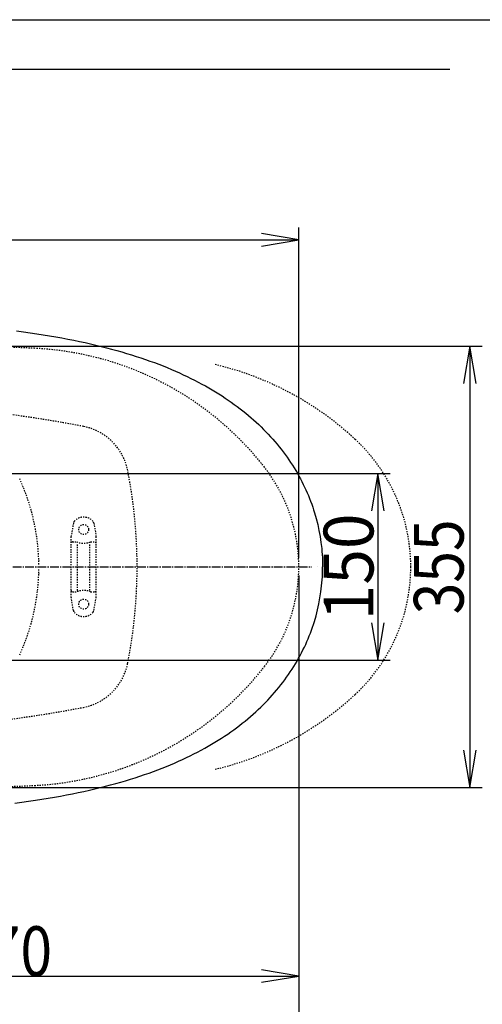
# Model space of a CAD drawing. Extents: x 0 to 2000, y 115 to 2915.
# Drawn here: x 908 to 1280, y 2123 to 2915 of the extents above; entities that cross this region are included whole.
import ezdxf
from ezdxf.enums import TextEntityAlignment as Align

# ---------------------------------------------------------------- set-up
doc = ezdxf.new("R2010")
doc.units = 0
doc.header["$MEASUREMENT"] = 0
for name, pattern in [('EXLTYPE2', [2, 1, -1]), ('EXLTYPE3', [10, 7, -1, 1, -1]), ('EXLTYPE9', [2, 1, -1])]:
    doc.linetypes.add(name, pattern=pattern)
doc.layers.get('0').update_dxf_attribs({"linetype": 'CONTINUOUS'})
for name, color, linetype in [('便器', 7, 'CONTINUOUS'), ('便座', 7, 'CONTINUOUS'), ('寸法', 7, 'CONTINUOUS'), ('枠', 7, 'CONTINUOUS')]:
    doc.layers.add(name, color=color, linetype=linetype)
doc.styles.add('EXCADDIM1', font='monotxt', dxfattribs={"width": 0.95, "bigfont": 'extfont'})
doc.styles.add('EXCADDIM2', font='monotxt', dxfattribs={"width": 0.84, "bigfont": 'extfont'})
doc.styles.add('EXCADSTD', font='monotxt', dxfattribs={"bigfont": 'extfont'})
doc.styles.get("Standard").update_dxf_attribs({"font": 'monotxt', "bigfont": 'extfont'})
doc.dimstyles.get("Standard").update_dxf_attribs({"dimtxt": 0.18, "dimasz": 0.18, "dimexe": 0.18, "dimexo": 0.0625, "dimgap": 0.09, "dimtad": 0, "dimtih": 1, "dimtoh": 1, "dimdec": 4, "dimzin": 0, "dimtxsty": 'STANDARD', "dimcen": 0.09, "dimazin": 3, "dimtfac": 1, "dimtdec": 4, "dimtmove": 0, "dimatfit": 3, "dimtolj": 1, "dimtzin": 0})

# ---------------------------------------------------------------- blocks, each defined once
blk = doc.blocks.new('*D14')
at = {"layer": '便器', "color": 3, "linetype": 'CONTINUOUS'}
for p, q in [((816.518095, 2549.999888), (1206, 2549.999888)), ((1196, 2549.999888), (1191, 2519.999888)), ((1196, 2549.999888), (1196, 2399.999888)), ((1201, 2519.999888), (1196, 2549.999888)), ((1191, 2429.999888), (1196, 2399.999888)), ((1196, 2399.999888), (1201, 2429.999888)), ((816.518095, 2399.999888), (1206, 2399.999888))]:
    blk.add_line(p, q, dxfattribs=at)
at = {"layer": '便器', "color": 2, "linetype": 'CONTINUOUS', "style": 'EXCADSTD', "width": 0.945}
blk.add_text('150', height=40, rotation=90, dxfattribs=at).set_placement((1192.5, 2474.999888), align=Align.CENTER)
blk = doc.blocks.new('_EX_NORM')
at = {"color": 0, "linetype": 'CONTINUOUS'}
for q in [(-1, 0.166667), (-1, 0), (-1, -0.166667)]:
    blk.add_line((0, 0), q, dxfattribs=at)
blk = doc.blocks.new('*D15')
at = {"layer": '便座', "color": 3, "linetype": 'CONTINUOUS'}
for p, q in [((1132.51458, 2468.000004), (1132.51458, 2168)), ((662.51458, 2379.500004), (662.51458, 2139)), ((692.51458, 2151), (662.51458, 2146)), ((662.51458, 2146), (1132.51458, 2146)), ((662.51458, 2146), (692.51458, 2141)), ((1132.51458, 2146), (1102.51458, 2151)), ((1102.51458, 2141), (1132.51458, 2146))]:
    blk.add_line(p, q, dxfattribs=at)
at = {"layer": '便座', "color": 2, "linetype": 'CONTINUOUS', "style": 'EXCADSTD', "width": 0.84}
blk.add_text('470', height=40, dxfattribs=at).set_placement((896, 2146), align=Align.CENTER)
blk = doc.blocks.new('*D20')
at = {"layer": '寸法', "color": 3, "linetype": 'CONTINUOUS'}
for p, q in [((410.06948, 2272.000004), (410.06948, 2085)), ((1132.51458, 2200), (1132.51458, 2110)), ((441, 2090), (411, 2085)), ((411, 2085), (1133.4451, 2085)), ((411, 2085), (441, 2080)), ((1133.4451, 2085), (1103.4451, 2090)), ((1103.4451, 2080), (1133.4451, 2085))]:
    blk.add_line(p, q, dxfattribs=at)
at = {"layer": '寸法', "color": 2, "linetype": 'CONTINUOUS', "style": 'EXCADSTD', "width": 0.84}
blk.add_text('723', height=40, dxfattribs=at).set_placement((769, 2085), align=Align.CENTER)
blk = doc.blocks.new('*D22')
at = {"layer": '寸法', "color": 3, "linetype": 'CONTINUOUS'}
for p, q in [((854.51458, 2652.500004), (1280, 2652.500004)), ((1270, 2652.500004), (1265, 2622.500004)), ((1270, 2652.500004), (1270, 2297.500004)), ((1275, 2622.500004), (1270, 2652.500004)), ((1265, 2327.500004), (1270, 2297.500004)), ((1270, 2297.500004), (1275, 2327.500004)), ((854.51458, 2297.500004), (1280, 2297.500004))]:
    blk.add_line(p, q, dxfattribs=at)
at = {"layer": '寸法', "color": 2, "linetype": 'CONTINUOUS', "style": 'EXCADSTD', "width": 0.84}
blk.add_text('355', height=40, rotation=90, dxfattribs=at).set_placement((1265, 2475.000004), align=Align.CENTER)
blk = doc.blocks.new('*D23')
at = {"layer": '寸法', "color": 3, "linetype": 'CONTINUOUS'}
for p, q in [((442.514602, 2482.000004), (442.514602, 2748)), ((1132.51458, 2482.000004), (1132.51458, 2748)), ((472.514602, 2743), (442.514602, 2738)), ((1132.51458, 2738), (1102.51458, 2743)), ((442.514602, 2738), (1132.51458, 2738)), ((442.514602, 2738), (472.514602, 2733)), ((1102.51458, 2733), (1132.51458, 2738))]:
    blk.add_line(p, q, dxfattribs=at)
at = {"layer": '寸法', "color": 2, "linetype": 'CONTINUOUS', "style": 'EXCADSTD', "width": 0.84}
blk.add_text('690', height=40, dxfattribs=at).set_placement((787.514591, 2743), align=Align.CENTER)

msp = doc.modelspace()

# ---------------------------------------------------------------- linework, layer by layer
at = {"layer": '便器', "color": 6, "linetype": 'EXLTYPE2'}
for p, q in [((951.30657, 2510.180165), (949.563672, 2500.2957)), ((967.72962, 2510.180165), (969.472518, 2500.2957)), ((949.518095, 2450.299687), (949.518095, 2499.774755)), ((950.518095, 2495.037221), (953.950331, 2495.037221)), ((954.518095, 2456.037221), (954.518095, 2494.037221)), ((964.518095, 2456.037221), (964.518095, 2494.037221)), ((965.085859, 2495.037221), (968.518095, 2495.037221)), ((969.518095, 2450.299687), (969.518095, 2499.774755)), ((950.518095, 2455.037221), (953.950331, 2455.037221)), ((965.085859, 2455.037221), (968.518095, 2455.037221)), ((951.30657, 2439.894277), (949.563672, 2449.778743)), ((967.72962, 2439.894277), (969.472518, 2449.778743))]:
    msp.add_line(p, q, dxfattribs=at)
for centre in [(959.518095, 2505.037221), (959.518095, 2445.037221)]:
    msp.add_circle(centre, 4, dxfattribs=at)
at = {"layer": '便器', "color": 2, "linetype": 'EXLTYPE2'}
for centre, radius, start, end in [((847.51458, 1152.500004), 1500, 87.225532, 95.03288), ((908.020438, 2401.034761), 250, 38.052045, 87.225532), ((770.040345, 1606.028322), 1000, 79.089983, 86.568243), ((950.790438, 2543.767307), 45, 11.169417, 79.089983), ((602.514602, 2475.000004), 400, 348.830583, 11.169417), ((1002.51458, 2475.000004), 130, 0, 38.052045), ((1002.51458, 2475.000004), 130, 321.947955, 0), ((908.020438, 2548.965246), 250, 272.774468, 321.947955), ((950.790438, 2406.2327), 45, 280.910017, 348.830583), ((770.040345, 3343.971685), 1000, 273.431757, 280.910017), ((847.51458, 3797.500004), 1500, 264.96712, 272.774468)]:
    msp.add_arc(centre, radius, start, end, dxfattribs=at)
at = {"layer": '便器', "color": 6, "linetype": 'EXLTYPE2'}
for centre, radius, start, end in [((954.260993, 2509.659221), 3, 138.678341, 170), ((959.518095, 2505.037221), 10, 41.321659, 138.678341), ((964.775197, 2509.659221), 3, 10, 41.321659), ((952.518095, 2499.774755), 3, 170, 180), ((950.518095, 2494.037221), 1, 90, 180), ((959.518095, 2510.037221), 16, 249.635865, 290.364135), ((968.518095, 2494.037221), 1, 0, 90), ((966.518095, 2499.774755), 3, 0, 10), ((923.738717, 2480.203692), 0.3, 181.751033, 224.999998), ((923.738717, 2480.203689), 0.3, 181.751032, 225.000011), ((923.738717, 2469.796158), 0.3, 135.000002, 178.248967), ((950.518095, 2456.037221), 1, 180, 270), ((959.518095, 2440.037221), 16, 69.635865, 110.364135), ((968.518095, 2456.037221), 1, 270, 0), ((952.518095, 2450.299687), 3, 180, 190), ((966.518095, 2450.299687), 3, 350, 0), ((954.260993, 2440.415222), 3, 190, 221.321659), ((964.775197, 2440.415222), 3, 318.678341, 350), ((959.518095, 2445.037221), 10, 221.321659, 318.678341)]:
    msp.add_arc(centre, radius, start, end, dxfattribs=at)
at = {"layer": '寸法', "color": 6, "linetype": 'EXLTYPE2'}
for p, q in [((951.30657, 2510.180165), (949.563672, 2500.2957)), ((967.72962, 2510.180165), (969.472518, 2500.2957)), ((949.518095, 2450.299687), (949.518095, 2499.774755)), ((950.518095, 2495.037221), (953.950331, 2495.037221)), ((954.518095, 2456.037221), (954.518095, 2494.037221)), ((964.518095, 2456.037221), (964.518095, 2494.037221)), ((965.085859, 2495.037221), (968.518095, 2495.037221)), ((969.518095, 2450.299687), (969.518095, 2499.774755)), ((950.518095, 2455.037221), (953.950331, 2455.037221)), ((965.085859, 2455.037221), (968.518095, 2455.037221)), ((951.30657, 2439.894277), (949.563672, 2449.778743)), ((967.72962, 2439.894277), (969.472518, 2449.778743))]:
    msp.add_line(p, q, dxfattribs=at)
at = {"layer": '寸法', "color": 6, "linetype": 'EXLTYPE3'}
msp.add_line((392.518095, 2475.000004), (1142.756078, 2475.000004), dxfattribs=at)
at = {"layer": '寸法', "color": 6, "linetype": 'CONTINUOUS'}
for p, q in [((1142.51458, 2475.000004), (1142.51458, 2474.999988)), ((1142.514702, 2475.000019), (1142.514702, 2475.000004)), ((1142.514702, 2475.000019), (1142.514702, 2475.000004)), ((1147.51458, 2475.000004), (1147.51458, 2474.999988)), ((1147.514702, 2475.000019), (1147.514702, 2475.000004)), ((1147.514702, 2475.000019), (1147.514702, 2475.000004))]:
    msp.add_line(p, q, dxfattribs=at)
at = {"layer": '寸法', "color": 6, "linetype": 'CONTINUOUS', "flags": 128}
for points in [[(905.453729, 2664.738035), (911.062905, 2664.004229), (916.42511, 2663.256299), (921.780295, 2662.473143), (926.92378, 2661.682924), (932.067307, 2660.843354), (937.034403, 2659.996636), (941.987417, 2659.107629), (946.749917, 2658.211646), (951.512417, 2657.280264), (956.084403, 2656.334844), (960.64937, 2655.354111), (965.05203, 2654.366316), (969.440564, 2653.336233), (973.695085, 2652.299087), (977.928418, 2651.219566), (982.041776, 2650.132983), (986.141095, 2649.011174), (990.120396, 2647.87524), (994.092677, 2646.696931), (997.952089, 2645.511646), (1001.804394, 2644.290962), (1005.536811, 2643.05624), (1009.24804, 2641.793354), (1012.846356, 2640.52332), (1016.43059, 2639.210997), (1019.901912, 2637.905736), (1023.359151, 2636.551038), (1026.717559, 2635.196341), (1030.054866, 2633.806417), (1033.293342, 2632.416493), (1036.517736, 2630.984195), (1039.643342, 2629.551896), (1042.754866, 2628.084372), (1045.774622, 2626.609785), (1048.773233, 2625.099886), (1051.687181, 2623.589986), (1054.587004, 2622.044861), (1057.402207, 2620.492587), (1060.196179, 2618.91215), (1062.905531, 2617.32465), (1065.600759, 2615.701923), (1068.218342, 2614.086174), (1070.807762, 2612.428135), (1073.326557, 2610.770011), (1075.824252, 2609.083809), (1078.244302, 2607.397521), (1080.650228, 2605.668858), (1082.985658, 2603.947344), (1085.292838, 2602.183455), (1087.550582, 2600.419566), (1089.780161, 2598.620365), (1091.953241, 2596.814187), (1094.10522, 2594.979674), (1096.2007, 2593.138184), (1098.267929, 2591.261469), (1100.278831, 2589.384667), (1102.261398, 2587.479701), (1104.194613, 2585.567587), (1106.099665, 2583.620247), (1107.955279, 2581.672907), (1109.782644, 2579.697403), (1111.56772, 2577.700625), (1113.324547, 2575.682747), (1115.031936, 2573.657806), (1116.711162, 2571.604701), (1118.341036, 2569.544448), (1119.942661, 2567.456031), (1121.501911, 2565.367528), (1123.025936, 2563.243799), (1124.500523, 2561.127132), (1125.946946, 2558.97524), (1127.350995, 2556.823261), (1128.719731, 2554.650181), (1130.046179, 2552.462976), (1131.337315, 2550.261646), (1132.586162, 2548.053253), (1133.79272, 2545.823674), (1134.96388, 2543.587032), (1136.092838, 2541.343413), (1137.179335, 2539.092646), (1138.230606, 2536.82784), (1139.239588, 2534.563035), (1140.206196, 2532.284018), (1141.130429, 2529.998025), (1142.019436, 2527.704969), (1142.866154, 2525.404851), (1143.67756, 2523.090694), (1144.439529, 2520.776452), (1145.166272, 2518.455146), (1146.506759, 2513.777309), (1147.69213, 2509.043059), (1148.729276, 2504.266434), (1149.604158, 2499.447521), (1150.330901, 2494.593295), (1150.89538, 2489.724945), (1151.114057, 2487.276688), (1151.297509, 2484.835407), (1151.438672, 2482.38715), (1151.544436, 2479.938893), (1151.607998, 2477.490635), (1151.629099, 2475.042292), (1151.629099, 2475.000004)], [(904.289589, 2285.113834), (909.919908, 2285.840533), (915.310363, 2286.581401), (920.686693, 2287.357495), (925.858427, 2288.147714), (931.023056, 2288.973202), (936.004276, 2289.819877), (940.978477, 2290.701822), (945.762122, 2291.590828), (950.538747, 2292.522167), (955.13192, 2293.460568), (959.718031, 2294.441257), (964.134816, 2295.42199), (968.544538, 2296.445054), (972.806078, 2297.4822), (977.060556, 2298.554658), (981.188082, 2299.634179), (985.301483, 2300.755988), (989.294908, 2301.884903), (993.274252, 2303.056106), (997.154807, 2304.234372), (1001.014176, 2305.455012), (1004.760674, 2306.67561), (1008.49309, 2307.938539), (1012.098469, 2309.20853), (1015.696785, 2310.513834), (1019.182231, 2311.819094), (1022.653595, 2313.159667), (1026.019066, 2314.514322), (1029.370455, 2315.897226), (1032.623056, 2317.28715), (1035.861575, 2318.719448), (1038.994243, 2320.144641), (1042.119849, 2321.612209), (1045.146667, 2323.079776), (1048.159403, 2324.582613), (1051.080413, 2326.08545), (1053.987299, 2327.630618), (1056.816583, 2329.175787), (1059.624681, 2330.756224), (1062.348115, 2332.336662), (1065.050405, 2333.952368), (1067.675094, 2335.575181), (1070.278595, 2337.226157), (1072.804453, 2338.877176), (1075.309167, 2340.563421), (1077.743342, 2342.249709), (1080.156373, 2343.964203), (1082.49878, 2345.692823), (1084.820085, 2347.442587), (1087.084891, 2349.206476), (1089.321533, 2350.998615), (1091.501675, 2352.804835), (1093.660717, 2354.6322), (1095.763259, 2356.473733), (1097.837551, 2358.343429), (1099.862492, 2360.220231), (1101.852206, 2362.125197), (1103.799547, 2364.030205), (1105.711575, 2365.970483), (1107.574252, 2367.917823), (1109.408679, 2369.893413), (1111.200818, 2371.87598), (1112.957644, 2373.886796), (1114.679158, 2375.911737), (1116.365446, 2377.964927), (1118.002383, 2380.025181), (1119.618047, 2382.106535), (1121.177383, 2384.194952), (1122.708384, 2386.311619), (1124.197096, 2388.428285), (1125.650582, 2390.573202), (1127.061693, 2392.725181), (1128.437492, 2394.898261), (1129.771002, 2397.078403), (1131.0692, 2399.279733), (1132.32511, 2401.488126), (1133.545707, 2403.710643), (1134.724016, 2405.940222), (1135.867012, 2408.190903), (1136.960658, 2410.434608), (1138.018991, 2412.699414), (1139.03495, 2414.964306), (1140.00862, 2417.243236), (1140.940001, 2419.522167), (1141.843047, 2421.815222), (1142.696828, 2424.11534), (1143.508148, 2426.422521), (1144.284328, 2428.736678), (1145.018047, 2431.057983), (1146.372745, 2435.73582), (1147.579217, 2440.463008), (1148.630488, 2445.23257), (1149.526557, 2450.05157), (1150.260363, 2454.898733), (1150.845943, 2459.767083), (1151.071769, 2462.208278), (1151.262283, 2464.656535), (1151.417484, 2467.09773), (1151.523335, 2469.546073), (1151.593873, 2471.99433), (1151.629099, 2474.442587), (1151.629099, 2475.000004)]]:
    msp.add_lwpolyline(points, dxfattribs=at)
at = {"layer": '寸法', "color": 6, "linetype": 'EXLTYPE2'}
for centre in [(959.518095, 2505.037221), (959.518095, 2445.037221)]:
    msp.add_circle(centre, 4, dxfattribs=at)
at = {"layer": '寸法', "color": 6, "linetype": 'EXLTYPE9'}
for centre, radius, start, end in [((1007.631729, 2394.429067), 250, 47.091262, 76.679594), ((1082.523313, 2474.997366), 140, 0.001079, 47.091262), ((1082.523313, 2475.002641), 140, 312.908738, 359.998921), ((1007.631729, 2555.57094), 250, 283.320406, 312.908738)]:
    msp.add_arc(centre, radius, start, end, dxfattribs=at)
at = {"layer": '寸法', "color": 6, "linetype": 'EXLTYPE2'}
for centre, radius, start, end in [((753.518243, 2474.999925), 170.000004, 0.676074, 24.583663), ((954.260993, 2509.659221), 3, 138.678341, 170), ((959.518095, 2505.037221), 10, 41.321659, 138.678341), ((964.775197, 2509.659221), 3, 10, 41.321659), ((952.518095, 2499.774755), 3, 170, 180), ((950.518095, 2494.037221), 1, 90, 180), ((959.518095, 2510.037221), 16, 249.635865, 290.364135), ((968.518095, 2494.037221), 1, 0, 90), ((966.518095, 2499.774755), 3, 0, 10), ((923.738717, 2480.203692), 0.3, 181.751033, 224.999998), ((923.738717, 2480.203689), 0.3, 181.751032, 225.000011), ((753.518243, 2474.999925), 170.000004, 335.416341, 359.323929), ((923.738717, 2469.796158), 0.3, 135.000002, 178.248967), ((950.518095, 2456.037221), 1, 180, 270), ((959.518095, 2440.037221), 16, 69.635865, 110.364135), ((968.518095, 2456.037221), 1, 270, 0), ((952.518095, 2450.299687), 3, 180, 190), ((966.518095, 2450.299687), 3, 350, 0), ((954.260993, 2440.415222), 3, 190, 221.321659), ((964.775197, 2440.415222), 3, 318.678341, 350), ((959.518095, 2445.037221), 10, 221.321659, 318.678341)]:
    msp.add_arc(centre, radius, start, end, dxfattribs=at)
at = {"layer": '枠', "color": 7, "linetype": 'CONTINUOUS'}
for p, q in [((180, 2915), (2000, 2915)), ((1254, 2875.000004), (392.518095, 2875.000004))]:
    msp.add_line(p, q, dxfattribs=at)

# ---------------------------------------------------------------- dimensions: what is measured, and where the dimension line sits
at = {"layer": '便器', "color": 3, "linetype": 'CONTINUOUS'}
dim = msp.add_linear_dim(base=(1196, 2399.999888), p1=(827.518095, 2549.999888), p2=(827.518095, 2399.999888), angle=90, text='150', dimstyle='STANDARD', override={"dimtxt": 40, "dimasz": 30, "dimexe": 0, "dimexo": 0, "dimgap": 3.5, "dimtad": 1, "dimjust": 0, "dimtih": 0, "dimtoh": 0, "dimdec": 2, "dimzin": 8, "dimtxsty": 'EXCADDIM1', "dimblk1": '_EX_NORM', "dimblk2": '_EX_NORM', "dimsah": 1, "dimse1": 0, "dimse2": 0, "dimclrd": 3, "dimclre": 3, "dimclrt": 2, "dimtmove": 2}, dxfattribs=at)
dim.commit()
dim.dimension.update_dxf_attribs({"geometry": '*D14', "text_midpoint": (1172.5, 2474.999888), "dimtype": 160})
at = {"layer": '便座', "color": 3, "linetype": 'CONTINUOUS'}
dim = msp.add_linear_dim(base=(1132.51458, 2146), p1=(662.51458, 2354.500004), p2=(1132.51458, 2443.000004), dimstyle='STANDARD', override={"dimtxt": 40, "dimasz": 30, "dimexe": 0, "dimexo": 0, "dimgap": 5, "dimtad": 1, "dimjust": 0, "dimtih": 0, "dimtoh": 0, "dimdec": 1, "dimzin": 8, "dimtxsty": 'EXCADDIM2', "dimblk1": '_EX_NORM', "dimblk2": '_EX_NORM', "dimsah": 1, "dimse1": 0, "dimse2": 0, "dimclrd": 3, "dimclre": 3, "dimclrt": 2, "dimtmove": 2}, dxfattribs=at)
dim.commit()
dim.dimension.update_dxf_attribs({"geometry": '*D15', "text_midpoint": (896, 2166), "dimtype": 160})
at = {"layer": '寸法', "color": 3, "linetype": 'CONTINUOUS'}
dim = msp.add_linear_dim(base=(1132.51458, 2738), p1=(442.514602, 2475.000004), p2=(1132.51458, 2475.000004), dimstyle='STANDARD', override={"dimtxt": 40, "dimasz": 30, "dimexe": 10, "dimexo": 7, "dimgap": 5, "dimtad": 1, "dimjust": 0, "dimtih": 0, "dimtoh": 0, "dimdec": 1, "dimzin": 8, "dimtxsty": 'EXCADDIM2', "dimblk1": '_EX_NORM', "dimblk2": '_EX_NORM', "dimsah": 1, "dimse1": 0, "dimse2": 0, "dimclrd": 3, "dimclre": 3, "dimclrt": 2, "dimtmove": 2}, dxfattribs=at)
dim.commit()
dim.dimension.update_dxf_attribs({"geometry": '*D23', "text_midpoint": (787.514591, 2763), "dimtype": 160})
dim = msp.add_linear_dim(base=(1270, 2297.500004), p1=(847.51458, 2652.500004), p2=(847.51458, 2297.500004), angle=90, dimstyle='STANDARD', override={"dimtxt": 40, "dimasz": 30, "dimexe": 10, "dimexo": 7, "dimgap": 5, "dimtad": 1, "dimjust": 0, "dimtih": 0, "dimtoh": 0, "dimdec": 1, "dimzin": 8, "dimtxsty": 'EXCADDIM2', "dimblk1": '_EX_NORM', "dimblk2": '_EX_NORM', "dimsah": 1, "dimse1": 0, "dimse2": 0, "dimclrd": 3, "dimclre": 3, "dimclrt": 2, "dimtmove": 2}, dxfattribs=at)
dim.commit()
dim.dimension.update_dxf_attribs({"geometry": '*D22', "text_midpoint": (1245, 2475.000004), "dimtype": 160})
dim = msp.add_linear_dim(base=(1133.4451, 2085), p1=(411, 2244.000004), p2=(1133.4451, 2172), text='723', dimstyle='STANDARD', override={"dimtxt": 40, "dimasz": 30, "dimexe": 0, "dimexo": 0, "dimgap": 5, "dimtad": 1, "dimjust": 0, "dimtih": 0, "dimtoh": 0, "dimdec": 1, "dimzin": 8, "dimtxsty": 'EXCADDIM2', "dimblk1": '_EX_NORM', "dimblk2": '_EX_NORM', "dimsah": 1, "dimse1": 0, "dimse2": 0, "dimclrd": 3, "dimclre": 3, "dimclrt": 2, "dimtmove": 2}, dxfattribs=at)
dim.commit()
dim.dimension.update_dxf_attribs({"geometry": '*D20', "text_midpoint": (769, 2105), "dimtype": 160})

doc.saveas('drawing.dxf')
